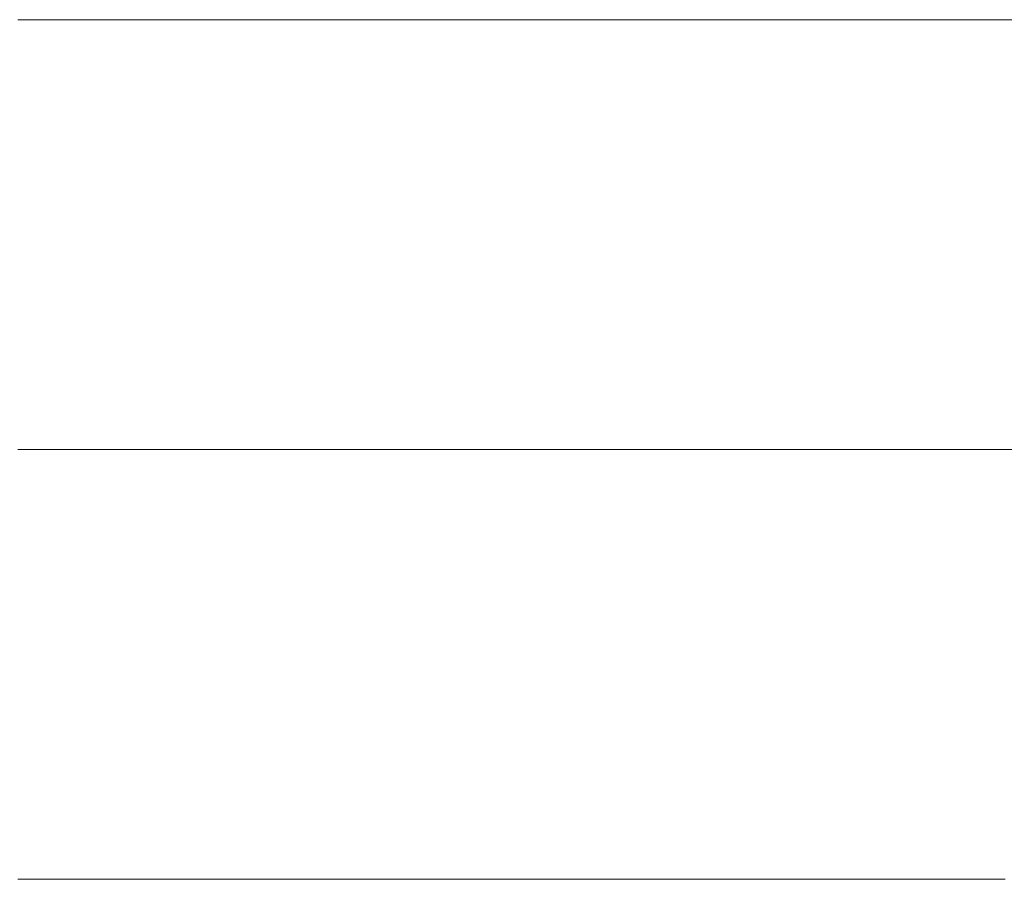
# Model space of a CAD drawing. Units: millimetres. Extents: x 59 to 11996, y 24 to 8424.
# Drawn here: x 8380 to 8396, y 462 to 476 of the extents above; entities that cross this region are included whole.
import ezdxf

# ---------------------------------------------------------------- set-up
doc = ezdxf.new("R2010")
doc.units = ezdxf.units.MM
doc.header["$MEASUREMENT"] = 0
doc.layers.add('(1) Shape lines', color=7, linetype='Continuous', lineweight=35)

# ---------------------------------------------------------------- blocks, each defined once
blk = doc.blocks.new('HATCH_273_a0abd95b-1601-4f5b-9093-cf9fb166005b')
at = {"layer": '(1) Shape lines', "color": 0, "lineweight": 9}
for p, q in [((8380.371, 476), (8380.31, 476)), ((8380.374, 469), (8380.31, 469)), ((8380.377, 462), (8380.31, 462))]:
    blk.add_line(p, q, dxfattribs=at)
blk = doc.blocks.new('HATCH_274_c20530ac-4978-4613-b95b-429ee7404560')
at = {"layer": '(1) Shape lines', "color": 0, "lineweight": 9}
for p, q in [((8380.415, 476), (8380.371, 476)), ((8380.415, 469), (8380.374, 469)), ((8380.415, 462), (8380.377, 462))]:
    blk.add_line(p, q, dxfattribs=at)
blk = doc.blocks.new('HATCH_279_3a79258e-922c-4a47-a85c-7f542d98297a')
at = {"layer": '(1) Shape lines', "color": 0, "lineweight": 9}
for p, q in [((8380.746, 476), (8380.415, 476)), ((8380.761, 469), (8380.415, 469)), ((8380.777, 462), (8380.415, 462))]:
    blk.add_line(p, q, dxfattribs=at)
blk = doc.blocks.new('HATCH_280_eeb98fa7-625e-4e1b-a5bc-87e10280ac9d')
at = {"layer": '(1) Shape lines', "color": 0, "lineweight": 9}
for p, q in [((8380.983, 476), (8380.746, 476)), ((8380.983, 469), (8380.761, 469)), ((8380.983, 462), (8380.777, 462))]:
    blk.add_line(p, q, dxfattribs=at)
blk = doc.blocks.new('HATCH_285_df60542f-6b15-4a92-8eee-c50021debf0f')
at = {"layer": '(1) Shape lines', "color": 0, "lineweight": 9}
for p, q in [((8381.063, 476), (8380.983, 476)), ((8381.067, 469), (8380.983, 469)), ((8381.07, 462), (8380.983, 462))]:
    blk.add_line(p, q, dxfattribs=at)
blk = doc.blocks.new('HATCH_286_035841a1-dcd6-4690-be16-a40635117cfa')
at = {"layer": '(1) Shape lines', "color": 0, "lineweight": 9}
for p, q in [((8381.12, 476), (8381.063, 476)), ((8381.12, 469), (8381.067, 469)), ((8381.12, 462), (8381.07, 462))]:
    blk.add_line(p, q, dxfattribs=at)
blk = doc.blocks.new('HATCH_291_2e51e807-6f63-45be-85ea-ba6afa0aaead')
at = {"layer": '(1) Shape lines', "color": 0, "lineweight": 9}
for p, q in [((8381.183, 476), (8381.12, 476)), ((8381.186, 469), (8381.12, 469)), ((8381.189, 462), (8381.12, 462))]:
    blk.add_line(p, q, dxfattribs=at)
blk = doc.blocks.new('HATCH_292_162d81a1-543b-4c83-8c29-645fb7654095')
at = {"layer": '(1) Shape lines', "color": 0, "lineweight": 9}
for p, q in [((8381.228, 476), (8381.183, 476)), ((8381.228, 469), (8381.186, 469)), ((8381.228, 462), (8381.189, 462))]:
    blk.add_line(p, q, dxfattribs=at)
blk = doc.blocks.new('HATCH_297_f7ce6fe7-e244-42e7-9364-0ee26ecf806d')
at = {"layer": '(1) Shape lines', "color": 0, "lineweight": 9}
for p, q in [((8381.591, 476), (8381.228, 476)), ((8381.607, 469), (8381.228, 469)), ((8381.624, 462), (8381.228, 462))]:
    blk.add_line(p, q, dxfattribs=at)
blk = doc.blocks.new('HATCH_298_2ddf0c81-6b06-4e3f-b4e1-0a6eec824573')
at = {"layer": '(1) Shape lines', "color": 0, "lineweight": 9}
for p, q in [((8381.85, 476), (8381.591, 476)), ((8381.85, 469), (8381.607, 469)), ((8381.85, 462), (8381.624, 462))]:
    blk.add_line(p, q, dxfattribs=at)
blk = doc.blocks.new('HATCH_303_622d90df-b848-41c4-84df-470fd6f11f2f')
at = {"layer": '(1) Shape lines', "color": 0, "lineweight": 9}
for p, q in [((8381.912, 476), (8381.85, 476)), ((8381.915, 469), (8381.85, 469)), ((8381.918, 462), (8381.85, 462))]:
    blk.add_line(p, q, dxfattribs=at)
blk = doc.blocks.new('HATCH_304_d4c1aba6-e00c-4f7f-a088-12d83a81cd70')
at = {"layer": '(1) Shape lines', "color": 0, "lineweight": 9}
for p, q in [((8381.957, 476), (8381.912, 476)), ((8381.957, 469), (8381.915, 469)), ((8381.957, 462), (8381.918, 462))]:
    blk.add_line(p, q, dxfattribs=at)
blk = doc.blocks.new('HATCH_309_dc0110ef-8ddd-4a5b-8c9f-e6abf83c394e')
at = {"layer": '(1) Shape lines', "color": 0, "lineweight": 9}
for p, q in [((8382.106, 476), (8381.957, 476)), ((8382.113, 469), (8381.957, 469)), ((8382.12, 462), (8381.957, 462))]:
    blk.add_line(p, q, dxfattribs=at)
blk = doc.blocks.new('HATCH_310_2fc4ab6b-214b-431d-960a-354af472017f')
at = {"layer": '(1) Shape lines', "color": 0, "lineweight": 9}
for p, q in [((8382.212, 476), (8382.106, 476)), ((8382.212, 469), (8382.113, 469)), ((8382.212, 462), (8382.12, 462))]:
    blk.add_line(p, q, dxfattribs=at)
blk = doc.blocks.new('HATCH_315_864b690a-195d-4569-b223-220be3f137f3')
at = {"layer": '(1) Shape lines', "color": 0, "lineweight": 9}
for p, q in [((8382.382, 476), (8382.212, 476)), ((8382.389, 469), (8382.212, 469)), ((8382.397, 462), (8382.212, 462))]:
    blk.add_line(p, q, dxfattribs=at)
blk = doc.blocks.new('HATCH_316_7a713c60-dd06-4ac9-8e41-bf1ee2c75506')
at = {"layer": '(1) Shape lines', "color": 0, "lineweight": 9}
for p, q in [((8382.502, 476), (8382.382, 476)), ((8382.502, 469), (8382.389, 469)), ((8382.502, 462), (8382.397, 462))]:
    blk.add_line(p, q, dxfattribs=at)
blk = doc.blocks.new('HATCH_321_27eedc73-29e1-41c9-8a4c-2fd7e46cf90c')
at = {"layer": '(1) Shape lines', "color": 0, "lineweight": 9}
for p, q in [((8382.563, 476), (8382.502, 476)), ((8382.566, 469), (8382.502, 469)), ((8382.569, 462), (8382.502, 462))]:
    blk.add_line(p, q, dxfattribs=at)
blk = doc.blocks.new('HATCH_322_feff5d27-3070-4123-abf2-4fd625c3e1fa')
at = {"layer": '(1) Shape lines', "color": 0, "lineweight": 9}
for p, q in [((8382.606, 476), (8382.563, 476)), ((8382.606, 469), (8382.566, 469)), ((8382.606, 462), (8382.569, 462))]:
    blk.add_line(p, q, dxfattribs=at)
blk = doc.blocks.new('HATCH_327_f27d99f2-6231-41ba-bf27-b7110ccf239e')
at = {"layer": '(1) Shape lines', "color": 0, "lineweight": 9}
for p, q in [((8382.884, 476), (8382.606, 476)), ((8382.897, 469), (8382.606, 469)), ((8382.91, 462), (8382.606, 462))]:
    blk.add_line(p, q, dxfattribs=at)
blk = doc.blocks.new('HATCH_328_f7deea28-977b-40ed-a6ff-fea5a8b37987')
at = {"layer": '(1) Shape lines', "color": 0, "lineweight": 9}
for p, q in [((8383.082, 476), (8382.884, 476)), ((8383.082, 469), (8382.897, 469)), ((8383.082, 462), (8382.91, 462))]:
    blk.add_line(p, q, dxfattribs=at)
blk = doc.blocks.new('HATCH_333_92b5290c-82b7-4da5-9b8a-db69c0b910ac')
at = {"layer": '(1) Shape lines', "color": 0, "lineweight": 9}
for p, q in [((8383.138, 476), (8383.082, 476)), ((8383.141, 469), (8383.082, 469)), ((8383.143, 462), (8383.082, 462))]:
    blk.add_line(p, q, dxfattribs=at)
blk = doc.blocks.new('HATCH_334_0f42c4d1-341c-419f-bed7-b8ad918b06e9')
at = {"layer": '(1) Shape lines', "color": 0, "lineweight": 9}
for p, q in [((8383.178, 476), (8383.138, 476)), ((8383.178, 469), (8383.141, 469)), ((8383.178, 462), (8383.143, 462))]:
    blk.add_line(p, q, dxfattribs=at)
blk = doc.blocks.new('HATCH_339_1eadfcf3-d1a4-4f47-9c92-e44fca79cad5')
at = {"layer": '(1) Shape lines', "color": 0, "lineweight": 9}
for p, q in [((8383.192, 476), (8383.178, 476)), ((8383.193, 469), (8383.178, 469)), ((8383.194, 462), (8383.178, 462))]:
    blk.add_line(p, q, dxfattribs=at)
blk = doc.blocks.new('HATCH_340_4c50f265-a61a-4c15-b5fe-ed99d61a7e83')
at = {"layer": '(1) Shape lines', "color": 0, "lineweight": 9}
for p, q in [((8383.203, 476), (8383.192, 476)), ((8383.203, 469), (8383.193, 469)), ((8383.203, 462), (8383.194, 462))]:
    blk.add_line(p, q, dxfattribs=at)
blk = doc.blocks.new('HATCH_345_c09efe14-3806-4082-9a8e-dc1eae2782e1')
at = {"layer": '(1) Shape lines', "color": 0, "lineweight": 9}
for p, q in [((8383.423, 476), (8383.203, 476)), ((8383.433, 469), (8383.203, 469)), ((8383.443, 462), (8383.203, 462))]:
    blk.add_line(p, q, dxfattribs=at)
blk = doc.blocks.new('HATCH_346_537e9820-80a2-47c4-9e2f-be38e179f615')
at = {"layer": '(1) Shape lines', "color": 0, "lineweight": 9}
for p, q in [((8383.579, 476), (8383.423, 476)), ((8383.579, 469), (8383.433, 469)), ((8383.579, 462), (8383.443, 462))]:
    blk.add_line(p, q, dxfattribs=at)
blk = doc.blocks.new('HATCH_351_2a3855e9-1b5f-43c0-a204-ed9dfd1133ed')
at = {"layer": '(1) Shape lines', "color": 0, "lineweight": 9}
for p, q in [((8383.586, 476), (8383.579, 476)), ((8383.586, 469), (8383.579, 469)), ((8383.587, 462), (8383.579, 462))]:
    blk.add_line(p, q, dxfattribs=at)
blk = doc.blocks.new('HATCH_352_ca585518-6784-4d73-a51a-b3ad8452fddc')
at = {"layer": '(1) Shape lines', "color": 0, "lineweight": 9}
for p, q in [((8383.591, 476), (8383.586, 476)), ((8383.591, 469), (8383.586, 469)), ((8383.591, 462), (8383.587, 462))]:
    blk.add_line(p, q, dxfattribs=at)
blk = doc.blocks.new('HATCH_357_2346e5fc-9aba-4297-9127-158c3290fcd6')
at = {"layer": '(1) Shape lines', "color": 0, "lineweight": 9}
for p, q in [((8383.641, 476), (8383.591, 476)), ((8383.644, 469), (8383.591, 469)), ((8383.646, 462), (8383.591, 462))]:
    blk.add_line(p, q, dxfattribs=at)
blk = doc.blocks.new('HATCH_358_2ed27d30-7953-4f4b-ae2d-11a64702abe9')
at = {"layer": '(1) Shape lines', "color": 0, "lineweight": 9}
for p, q in [((8383.677, 476), (8383.641, 476)), ((8383.677, 469), (8383.644, 469)), ((8383.677, 462), (8383.646, 462))]:
    blk.add_line(p, q, dxfattribs=at)
blk = doc.blocks.new('HATCH_363_494f4dc3-9e23-4534-97ae-26dad453c274')
at = {"layer": '(1) Shape lines', "color": 0, "lineweight": 9}
for p, q in [((8383.85, 476), (8383.677, 476)), ((8383.858, 469), (8383.677, 469)), ((8383.866, 462), (8383.677, 462))]:
    blk.add_line(p, q, dxfattribs=at)
blk = doc.blocks.new('HATCH_364_baf7a8d1-7a5b-4109-908f-480a6c1a1c74')
at = {"layer": '(1) Shape lines', "color": 0, "lineweight": 9}
for p, q in [((8383.973, 476), (8383.85, 476)), ((8383.973, 469), (8383.858, 469)), ((8383.973, 462), (8383.866, 462))]:
    blk.add_line(p, q, dxfattribs=at)
blk = doc.blocks.new('HATCH_369_de82fc2d-b8c6-4c2e-88cc-901d21d7d287')
at = {"layer": '(1) Shape lines', "color": 0, "lineweight": 9}
for p, q in [((8384.008, 476), (8383.973, 476)), ((8384.009, 469), (8383.973, 469)), ((8384.011, 462), (8383.973, 462))]:
    blk.add_line(p, q, dxfattribs=at)
blk = doc.blocks.new('HATCH_370_06fb31e3-c354-444f-808f-57313ae5497f')
at = {"layer": '(1) Shape lines', "color": 0, "lineweight": 9}
for p, q in [((8384.032, 476), (8384.008, 476)), ((8384.032, 469), (8384.009, 469)), ((8384.032, 462), (8384.011, 462))]:
    blk.add_line(p, q, dxfattribs=at)
blk = doc.blocks.new('HATCH_375_6164497c-caf3-40df-ae91-d583f892d5e4')
at = {"layer": '(1) Shape lines', "color": 0, "lineweight": 9}
for p, q in [((8384.077, 476), (8384.032, 476)), ((8384.079, 469), (8384.032, 469)), ((8384.081, 462), (8384.032, 462))]:
    blk.add_line(p, q, dxfattribs=at)
blk = doc.blocks.new('HATCH_376_9f5fd9b1-ea6a-4457-beac-4365b51894de')
at = {"layer": '(1) Shape lines', "color": 0, "lineweight": 9}
for p, q in [((8384.108, 476), (8384.077, 476)), ((8384.108, 469), (8384.079, 469)), ((8384.108, 462), (8384.081, 462))]:
    blk.add_line(p, q, dxfattribs=at)
blk = doc.blocks.new('HATCH_381_bf6e3c6f-5241-463e-9f94-4b95a7bd3246')
at = {"layer": '(1) Shape lines', "color": 0, "lineweight": 9}
for p, q in [((8384.285, 476), (8384.108, 476)), ((8384.293, 469), (8384.108, 469)), ((8384.301, 462), (8384.108, 462))]:
    blk.add_line(p, q, dxfattribs=at)
blk = doc.blocks.new('HATCH_382_d22718ad-7ddf-457c-b6b3-d8c795a396e3')
at = {"layer": '(1) Shape lines', "color": 0, "lineweight": 9}
for p, q in [((8384.41, 476), (8384.285, 476)), ((8384.41, 469), (8384.293, 469)), ((8384.41, 462), (8384.301, 462))]:
    blk.add_line(p, q, dxfattribs=at)
blk = doc.blocks.new('HATCH_387_7cc36ba1-d790-4cb1-addb-27fb6454f304')
at = {"layer": '(1) Shape lines', "color": 0, "lineweight": 9}
for p, q in [((8384.447, 476), (8384.41, 476)), ((8384.449, 469), (8384.41, 469)), ((8384.45, 462), (8384.41, 462))]:
    blk.add_line(p, q, dxfattribs=at)
blk = doc.blocks.new('HATCH_388_42830768-191d-4f68-abf5-07c0ad1b718a')
at = {"layer": '(1) Shape lines', "color": 0, "lineweight": 9}
for p, q in [((8384.473, 476), (8384.447, 476)), ((8384.473, 469), (8384.449, 469)), ((8384.473, 462), (8384.45, 462))]:
    blk.add_line(p, q, dxfattribs=at)
blk = doc.blocks.new('HATCH_393_39d34cca-ee07-4dfd-9e0c-471a13ee2d45')
at = {"layer": '(1) Shape lines', "color": 0, "lineweight": 9}
for p, q in [((8384.513, 476), (8384.473, 476)), ((8384.514, 469), (8384.473, 469)), ((8384.516, 462), (8384.473, 462))]:
    blk.add_line(p, q, dxfattribs=at)
blk = doc.blocks.new('HATCH_394_afed07ed-8b3e-4cb4-9912-0aa213350d27')
at = {"layer": '(1) Shape lines', "color": 0, "lineweight": 9}
for p, q in [((8384.541, 476), (8384.513, 476)), ((8384.541, 469), (8384.514, 469)), ((8384.541, 462), (8384.516, 462))]:
    blk.add_line(p, q, dxfattribs=at)
blk = doc.blocks.new('HATCH_399_8b61524a-dec3-49d6-9a3e-b555c08dbdd3')
at = {"layer": '(1) Shape lines', "color": 0, "lineweight": 9}
for p, q in [((8384.65, 476), (8384.541, 476)), ((8384.655, 469), (8384.541, 469)), ((8384.66, 462), (8384.541, 462))]:
    blk.add_line(p, q, dxfattribs=at)
blk = doc.blocks.new('HATCH_400_c825b1f0-d07b-4302-9f32-bc0aa531c3e0')
at = {"layer": '(1) Shape lines', "color": 0, "lineweight": 9}
for p, q in [((8384.727, 476), (8384.65, 476)), ((8384.727, 469), (8384.655, 469)), ((8384.727, 462), (8384.66, 462))]:
    blk.add_line(p, q, dxfattribs=at)
blk = doc.blocks.new('HATCH_405_85b5dd87-dc4c-4329-b00e-d15756874f2e')
at = {"layer": '(1) Shape lines', "color": 0, "lineweight": 9}
for p, q in [((8384.757, 476), (8384.727, 476)), ((8384.758, 469), (8384.727, 469)), ((8384.759, 462), (8384.727, 462))]:
    blk.add_line(p, q, dxfattribs=at)
blk = doc.blocks.new('HATCH_406_cc005a7e-a23a-4a28-b6f5-f50d189b1dc0')
at = {"layer": '(1) Shape lines', "color": 0, "lineweight": 9}
for p, q in [((8384.777, 476), (8384.757, 476)), ((8384.777, 469), (8384.758, 469)), ((8384.777, 462), (8384.759, 462))]:
    blk.add_line(p, q, dxfattribs=at)
blk = doc.blocks.new('HATCH_411_f7c5ddf1-8a2c-4bab-80fb-cbb2b7986d3f')
at = {"layer": '(1) Shape lines', "color": 0, "lineweight": 9}
for p, q in [((8384.863, 476), (8384.777, 476)), ((8384.867, 469), (8384.777, 469)), ((8384.871, 462), (8384.777, 462))]:
    blk.add_line(p, q, dxfattribs=at)
blk = doc.blocks.new('HATCH_412_892b8a59-af24-44ed-834d-a6153c6d4697')
at = {"layer": '(1) Shape lines', "color": 0, "lineweight": 9}
for p, q in [((8384.924, 476), (8384.863, 476)), ((8384.924, 469), (8384.867, 469)), ((8384.924, 462), (8384.871, 462))]:
    blk.add_line(p, q, dxfattribs=at)
blk = doc.blocks.new('HATCH_417_386f182d-9319-465a-bdd3-bd37609d368a')
at = {"layer": '(1) Shape lines', "color": 0, "lineweight": 9}
for p, q in [((8384.961, 476), (8384.924, 476)), ((8384.962, 469), (8384.924, 469)), ((8384.964, 462), (8384.924, 462))]:
    blk.add_line(p, q, dxfattribs=at)
blk = doc.blocks.new('HATCH_418_143bc7d1-3787-47df-a1be-bd27c5c4c473')
at = {"layer": '(1) Shape lines', "color": 0, "lineweight": 9}
for p, q in [((8384.987, 476), (8384.961, 476)), ((8384.987, 469), (8384.962, 469)), ((8384.987, 462), (8384.964, 462))]:
    blk.add_line(p, q, dxfattribs=at)
blk = doc.blocks.new('HATCH_423_0191f4d6-615c-4f16-9c92-283345e547dd')
at = {"layer": '(1) Shape lines', "color": 0, "lineweight": 9}
for p, q in [((8385.107, 476), (8384.987, 476)), ((8385.112, 469), (8384.987, 469)), ((8385.118, 462), (8384.987, 462))]:
    blk.add_line(p, q, dxfattribs=at)
blk = doc.blocks.new('HATCH_424_0464ff6d-5c8c-4324-b712-2880ef785179')
at = {"layer": '(1) Shape lines', "color": 0, "lineweight": 9}
for p, q in [((8385.192, 476), (8385.107, 476)), ((8385.192, 469), (8385.112, 469)), ((8385.192, 462), (8385.118, 462))]:
    blk.add_line(p, q, dxfattribs=at)
blk = doc.blocks.new('HATCH_429_262c23ee-506e-4c0c-aaf4-a2b88701a2f1')
at = {"layer": '(1) Shape lines', "color": 0, "lineweight": 9}
for p, q in [((8385.202, 476), (8385.192, 476)), ((8385.202, 469), (8385.192, 469)), ((8385.203, 462), (8385.192, 462))]:
    blk.add_line(p, q, dxfattribs=at)
blk = doc.blocks.new('HATCH_430_8cf6c007-6390-423a-8a25-c691659813f6')
at = {"layer": '(1) Shape lines', "color": 0, "lineweight": 9}
for p, q in [((8385.209, 476), (8385.202, 476)), ((8385.209, 469), (8385.202, 469)), ((8385.209, 462), (8385.203, 462))]:
    blk.add_line(p, q, dxfattribs=at)
blk = doc.blocks.new('HATCH_435_1e84a9f2-d28a-4027-ac7e-b93b6fef36a3')
at = {"layer": '(1) Shape lines', "color": 0, "lineweight": 9}
for p, q in [((8385.214, 476), (8385.209, 476)), ((8385.214, 469), (8385.209, 469)), ((8385.214, 462), (8385.209, 462))]:
    blk.add_line(p, q, dxfattribs=at)
blk = doc.blocks.new('HATCH_436_c8cd49bd-43bc-443a-99b3-20bcc07003dd')
at = {"layer": '(1) Shape lines', "color": 0, "lineweight": 9}
for p, q in [((8385.217, 476), (8385.214, 476)), ((8385.217, 469), (8385.214, 469)), ((8385.217, 462), (8385.214, 462))]:
    blk.add_line(p, q, dxfattribs=at)
blk = doc.blocks.new('HATCH_441_cf4a60cc-177d-4fc3-a98f-ec0ff14dfd92')
at = {"layer": '(1) Shape lines', "color": 0, "lineweight": 9}
for p, q in [((8385.355, 476), (8385.217, 476)), ((8385.361, 469), (8385.217, 469)), ((8385.367, 462), (8385.217, 462))]:
    blk.add_line(p, q, dxfattribs=at)
blk = doc.blocks.new('HATCH_442_00ebd869-b17f-4fbf-b1a4-f09ca39eeb16')
at = {"layer": '(1) Shape lines', "color": 0, "lineweight": 9}
for p, q in [((8385.452, 476), (8385.355, 476)), ((8385.452, 469), (8385.361, 469)), ((8385.452, 462), (8385.367, 462))]:
    blk.add_line(p, q, dxfattribs=at)
blk = doc.blocks.new('HATCH_447_3f7255ff-f817-46d6-b8c2-f030f52f3121')
at = {"layer": '(1) Shape lines', "color": 0, "lineweight": 9}
for p, q in [((8385.456, 476), (8385.452, 476)), ((8385.456, 469), (8385.452, 469)), ((8385.456, 462), (8385.452, 462))]:
    blk.add_line(p, q, dxfattribs=at)
blk = doc.blocks.new('HATCH_448_3f479250-93b7-4425-b64c-b564094f7523')
at = {"layer": '(1) Shape lines', "color": 0, "lineweight": 9}
for p, q in [((8385.459, 476), (8385.456, 476)), ((8385.459, 469), (8385.456, 469)), ((8385.459, 462), (8385.456, 462))]:
    blk.add_line(p, q, dxfattribs=at)
blk = doc.blocks.new('HATCH_453_4095bda7-96c6-47fd-8522-ce1bb0281d59')
at = {"layer": '(1) Shape lines', "color": 0, "lineweight": 9}
for p, q in [((8385.502, 476), (8385.459, 476)), ((8385.504, 469), (8385.459, 469)), ((8385.506, 462), (8385.459, 462))]:
    blk.add_line(p, q, dxfattribs=at)
blk = doc.blocks.new('HATCH_454_33b42d3c-6440-4ffe-86e0-e702dde55f31')
at = {"layer": '(1) Shape lines', "color": 0, "lineweight": 9}
for p, q in [((8385.532, 476), (8385.502, 476)), ((8385.532, 469), (8385.504, 469)), ((8385.532, 462), (8385.506, 462))]:
    blk.add_line(p, q, dxfattribs=at)
blk = doc.blocks.new('HATCH_457_f8b3b9b6-82e2-47d4-909b-2095121033fd')
at = {"layer": '(1) Shape lines', "color": 0, "lineweight": 9}
for p, q in [((8385.54, 476), (8385.532, 476)), ((8385.54, 469), (8385.532, 469)), ((8385.54, 462), (8385.532, 462))]:
    blk.add_line(p, q, dxfattribs=at)
blk = doc.blocks.new('HATCH_458_94b73e5c-9055-4a9c-a8da-131735939477')
at = {"layer": '(1) Shape lines', "color": 0, "lineweight": 9}
for p, q in [((8385.545, 476), (8385.54, 476)), ((8385.545, 469), (8385.54, 469)), ((8385.545, 462), (8385.54, 462))]:
    blk.add_line(p, q, dxfattribs=at)
blk = doc.blocks.new('HATCH_461_f13de32d-5f37-4e27-81f8-d4ee7276e7c4')
at = {"layer": '(1) Shape lines', "color": 0, "lineweight": 9}
for p, q in [((8385.811, 476), (8385.545, 476)), ((8385.823, 469), (8385.545, 469)), ((8385.835, 462), (8385.545, 462))]:
    blk.add_line(p, q, dxfattribs=at)
blk = doc.blocks.new('HATCH_462_07df3261-2e12-491a-ac89-2aec79c4efab')
at = {"layer": '(1) Shape lines', "color": 0, "lineweight": 9}
for p, q in [((8385.999, 476), (8385.811, 476)), ((8385.999, 469), (8385.823, 469)), ((8385.999, 462), (8385.835, 462))]:
    blk.add_line(p, q, dxfattribs=at)
blk = doc.blocks.new('HATCH_465_9c71b26a-b6d2-4994-b9c2-b78a5c6c13f9')
at = {"layer": '(1) Shape lines', "color": 0, "lineweight": 9}
for p, q in [((8386.018, 476), (8385.999, 476)), ((8386.019, 469), (8385.999, 469)), ((8386.02, 462), (8385.999, 462))]:
    blk.add_line(p, q, dxfattribs=at)
blk = doc.blocks.new('HATCH_466_70a0b151-f0ee-4375-a7f7-1a387574e8dc')
at = {"layer": '(1) Shape lines', "color": 0, "lineweight": 9}
for p, q in [((8386.032, 476), (8386.018, 476)), ((8386.032, 469), (8386.019, 469)), ((8386.032, 462), (8386.02, 462))]:
    blk.add_line(p, q, dxfattribs=at)
blk = doc.blocks.new('HATCH_469_a78083f1-d335-407d-8ef7-eb4dc7a450cd')
at = {"layer": '(1) Shape lines', "color": 0, "lineweight": 9}
for p, q in [((8386.269, 476), (8386.032, 476)), ((8386.295, 469), (8386.032, 469)), ((8386.322, 462), (8386.032, 462))]:
    blk.add_line(p, q, dxfattribs=at)
blk = doc.blocks.new('HATCH_470_b091e666-f935-4857-be5e-4690b305918c')
at = {"layer": '(1) Shape lines', "color": 0, "lineweight": 9}
for p, q in [((8386.676, 476), (8386.269, 476)), ((8386.676, 469), (8386.295, 469)), ((8386.676, 462), (8386.322, 462))]:
    blk.add_line(p, q, dxfattribs=at)
blk = doc.blocks.new('HATCH_475_e88a2828-4145-43ba-884f-1de95fab7f37')
at = {"layer": '(1) Shape lines', "color": 0, "lineweight": 9}
for p, q in [((8386.683, 476), (8386.676, 476)), ((8386.684, 469), (8386.676, 469)), ((8386.685, 462), (8386.676, 462))]:
    blk.add_line(p, q, dxfattribs=at)
blk = doc.blocks.new('HATCH_476_57e9d71e-21ba-43b6-b61c-d99c39683af9')
at = {"layer": '(1) Shape lines', "color": 0, "lineweight": 9}
for p, q in [((8386.697, 476), (8386.683, 476)), ((8386.697, 469), (8386.684, 469)), ((8386.697, 462), (8386.685, 462))]:
    blk.add_line(p, q, dxfattribs=at)
blk = doc.blocks.new('HATCH_481_6c760a09-b416-4ef2-adf0-7ead336179b8')
at = {"layer": '(1) Shape lines', "color": 0, "lineweight": 9}
for p, q in [((8387.018, 476), (8386.697, 476)), ((8387.056, 469), (8386.697, 469)), ((8387.093, 462), (8386.697, 462))]:
    blk.add_line(p, q, dxfattribs=at)
blk = doc.blocks.new('HATCH_482_331a285e-3f7f-47dc-bfd9-c31b7c5441b7')
at = {"layer": '(1) Shape lines', "color": 0, "lineweight": 9}
for p, q in [((8387.597, 476), (8387.018, 476)), ((8387.597, 469), (8387.056, 469)), ((8387.597, 462), (8387.093, 462))]:
    blk.add_line(p, q, dxfattribs=at)
blk = doc.blocks.new('HATCH_487_e668312c-a700-4cd5-8fd5-2b4e96fbdda9')
at = {"layer": '(1) Shape lines', "color": 0, "lineweight": 9}
for p, q in [((8387.696, 476), (8387.597, 476)), ((8387.708, 469), (8387.597, 469)), ((8387.72, 462), (8387.597, 462))]:
    blk.add_line(p, q, dxfattribs=at)
blk = doc.blocks.new('HATCH_488_f68dae96-b8ab-4c1f-831a-a21825429382')
at = {"layer": '(1) Shape lines', "color": 0, "lineweight": 9}
for p, q in [((8387.887, 476), (8387.696, 476)), ((8387.887, 469), (8387.708, 469)), ((8387.887, 462), (8387.72, 462))]:
    blk.add_line(p, q, dxfattribs=at)
blk = doc.blocks.new('HATCH_493_4c802f8c-0afd-4da5-9a22-4fac193920f3')
at = {"layer": '(1) Shape lines', "color": 0, "lineweight": 9}
for p, q in [((8388.124, 476), (8387.887, 476)), ((8388.155, 469), (8387.887, 469)), ((8388.186, 462), (8387.887, 462))]:
    blk.add_line(p, q, dxfattribs=at)
blk = doc.blocks.new('HATCH_494_35d45791-729e-4878-80cd-20a9446043d2')
at = {"layer": '(1) Shape lines', "color": 0, "lineweight": 9}
for p, q in [((8388.595, 476), (8388.124, 476)), ((8388.595, 469), (8388.155, 469)), ((8388.595, 462), (8388.186, 462))]:
    blk.add_line(p, q, dxfattribs=at)
blk = doc.blocks.new('HATCH_499_c00aec83-7371-4b3b-8109-45a257d4cb23')
at = {"layer": '(1) Shape lines', "color": 0, "lineweight": 9}
for p, q in [((8388.876, 476), (8388.595, 476)), ((8388.913, 469), (8388.595, 469)), ((8388.95, 462), (8388.595, 462))]:
    blk.add_line(p, q, dxfattribs=at)
blk = doc.blocks.new('HATCH_500_afe91195-b287-44e8-9075-cab6c279773f')
at = {"layer": '(1) Shape lines', "color": 0, "lineweight": 9}
for p, q in [((8389.444, 476), (8388.876, 476)), ((8389.444, 469), (8388.913, 469)), ((8389.444, 462), (8388.95, 462))]:
    blk.add_line(p, q, dxfattribs=at)
blk = doc.blocks.new('HATCH_507_f43b4637-b89c-4971-9a9a-8c655807966b')
at = {"layer": '(1) Shape lines', "color": 0, "lineweight": 9}
for p, q in [((8389.93, 476), (8389.444, 476)), ((8389.996, 469), (8389.444, 469)), ((8390.062, 462), (8389.444, 462))]:
    blk.add_line(p, q, dxfattribs=at)
blk = doc.blocks.new('HATCH_508_22e50e3c-4d00-4462-bd16-6b2b92a79a2e')
at = {"layer": '(1) Shape lines', "color": 0, "lineweight": 9}
for p, q in [((8390.94, 476), (8389.93, 476)), ((8390.94, 469), (8389.996, 469)), ((8390.94, 462), (8390.062, 462))]:
    blk.add_line(p, q, dxfattribs=at)
blk = doc.blocks.new('HATCH_515_c2d298b2-2c5a-4ee1-a07c-9db48912f844')
at = {"layer": '(1) Shape lines', "color": 0, "lineweight": 9}
for p, q in [((8391.175, 476), (8390.94, 476)), ((8391.209, 469), (8390.94, 469)), ((8391.242, 462), (8390.94, 462))]:
    blk.add_line(p, q, dxfattribs=at)
blk = doc.blocks.new('HATCH_516_80e2d44a-9308-445b-8a8e-bbf0f25b9541')
at = {"layer": '(1) Shape lines', "color": 0, "lineweight": 9}
for p, q in [((8391.689, 476), (8391.175, 476)), ((8391.689, 469), (8391.209, 469)), ((8391.689, 462), (8391.242, 462))]:
    blk.add_line(p, q, dxfattribs=at)
blk = doc.blocks.new('HATCH_523_7ffe1bd6-c4b7-4d8a-a76c-925e8f54d42f')
at = {"layer": '(1) Shape lines', "color": 0, "lineweight": 9}
for p, q in [((8391.891, 476), (8391.689, 476)), ((8391.921, 469), (8391.689, 469)), ((8391.95, 462), (8391.689, 462))]:
    blk.add_line(p, q, dxfattribs=at)
blk = doc.blocks.new('HATCH_524_fc404ea1-2d29-4541-a5e9-6e963a3fa0df')
at = {"layer": '(1) Shape lines', "color": 0, "lineweight": 9}
for p, q in [((8392.344, 476), (8391.891, 476)), ((8392.344, 469), (8391.921, 469)), ((8392.344, 462), (8391.95, 462))]:
    blk.add_line(p, q, dxfattribs=at)
blk = doc.blocks.new('HATCH_531_6240ed13-28e4-4c33-a5ce-8a4ac1f7886c')
at = {"layer": '(1) Shape lines', "color": 0, "lineweight": 9}
for p, q in [((8392.582, 476), (8392.344, 476)), ((8392.618, 469), (8392.344, 469)), ((8392.654, 462), (8392.344, 462))]:
    blk.add_line(p, q, dxfattribs=at)
blk = doc.blocks.new('HATCH_532_e392390f-2b5a-4318-83a8-75715b1e6880')
at = {"layer": '(1) Shape lines', "color": 0, "lineweight": 9}
for p, q in [((8393.129, 476), (8392.582, 476)), ((8393.129, 469), (8392.618, 469)), ((8393.129, 462), (8392.654, 462))]:
    blk.add_line(p, q, dxfattribs=at)
blk = doc.blocks.new('HATCH_539_99ed22f9-f5ac-43db-889a-7f94df0ec015')
at = {"layer": '(1) Shape lines', "color": 0, "lineweight": 9}
for p, q in [((8393.15, 476), (8393.129, 476)), ((8393.154, 469), (8393.129, 469)), ((8393.157, 462), (8393.129, 462))]:
    blk.add_line(p, q, dxfattribs=at)
blk = doc.blocks.new('HATCH_540_d79c8dae-4293-4936-915e-129ff7742c8a')
at = {"layer": '(1) Shape lines', "color": 0, "lineweight": 9}
for p, q in [((8393.201, 476), (8393.15, 476)), ((8393.201, 469), (8393.154, 469)), ((8393.201, 462), (8393.157, 462))]:
    blk.add_line(p, q, dxfattribs=at)
blk = doc.blocks.new('HATCH_547_47e04989-52e3-4e59-963c-7815435c53f7')
at = {"layer": '(1) Shape lines', "color": 0, "lineweight": 9}
for p, q in [((8393.334, 476), (8393.201, 476)), ((8393.355, 469), (8393.201, 469)), ((8393.376, 462), (8393.201, 462))]:
    blk.add_line(p, q, dxfattribs=at)
blk = doc.blocks.new('HATCH_548_c04428c0-144b-4205-83bc-7abf40da6490')
at = {"layer": '(1) Shape lines', "color": 0, "lineweight": 9}
for p, q in [((8393.65, 476), (8393.334, 476)), ((8393.65, 469), (8393.355, 469)), ((8393.65, 462), (8393.376, 462))]:
    blk.add_line(p, q, dxfattribs=at)
blk = doc.blocks.new('HATCH_555_a47ac247-9c2f-4ac3-84c8-40a23bda548a')
at = {"layer": '(1) Shape lines', "color": 0, "lineweight": 9}
for p, q in [((8393.652, 476), (8393.65, 476)), ((8393.652, 469), (8393.65, 469)), ((8393.652, 462), (8393.65, 462))]:
    blk.add_line(p, q, dxfattribs=at)
blk = doc.blocks.new('HATCH_556_ec920cf7-9896-4e5b-88b0-41e724ef8d3a')
at = {"layer": '(1) Shape lines', "color": 0, "lineweight": 9}
for p, q in [((8393.654, 476), (8393.652, 476)), ((8393.654, 469), (8393.652, 469)), ((8393.654, 462), (8393.652, 462))]:
    blk.add_line(p, q, dxfattribs=at)
blk = doc.blocks.new('HATCH_563_d32e560b-fc52-4c09-909b-45e7218caa12')
at = {"layer": '(1) Shape lines', "color": 0, "lineweight": 9}
for p, q in [((8393.749, 476), (8393.654, 476)), ((8393.764, 469), (8393.654, 469)), ((8393.779, 462), (8393.654, 462))]:
    blk.add_line(p, q, dxfattribs=at)
blk = doc.blocks.new('HATCH_564_1ebb3aff-28a1-41f4-9108-ffe1f4fe8fee')
at = {"layer": '(1) Shape lines', "color": 0, "lineweight": 9}
for p, q in [((8393.977, 476), (8393.749, 476)), ((8393.977, 469), (8393.764, 469)), ((8393.977, 462), (8393.779, 462))]:
    blk.add_line(p, q, dxfattribs=at)
blk = doc.blocks.new('HATCH_571_609444df-efa5-42b8-87a5-aad3dc3874c2')
at = {"layer": '(1) Shape lines', "color": 0, "lineweight": 9}
for p, q in [((8394.031, 476), (8393.977, 476)), ((8394.039, 469), (8393.977, 469)), ((8394.048, 462), (8393.977, 462))]:
    blk.add_line(p, q, dxfattribs=at)
blk = doc.blocks.new('HATCH_572_e98499f5-fe4b-4331-a3ee-6887ca54fb25')
at = {"layer": '(1) Shape lines', "color": 0, "lineweight": 9}
for p, q in [((8394.16, 476), (8394.031, 476)), ((8394.16, 469), (8394.039, 469)), ((8394.16, 462), (8394.048, 462))]:
    blk.add_line(p, q, dxfattribs=at)
blk = doc.blocks.new('HATCH_579_15152267-65de-49ee-9038-5ceee9b2085b')
at = {"layer": '(1) Shape lines', "color": 0, "lineweight": 9}
for p, q in [((8394.278, 476), (8394.16, 476)), ((8394.297, 469), (8394.16, 469)), ((8394.316, 462), (8394.16, 462))]:
    blk.add_line(p, q, dxfattribs=at)
blk = doc.blocks.new('HATCH_580_53444a7b-49d7-43fd-a7f5-da657ac9c467')
at = {"layer": '(1) Shape lines', "color": 0, "lineweight": 9}
for p, q in [((8394.565, 476), (8394.278, 476)), ((8394.565, 469), (8394.297, 469)), ((8394.565, 462), (8394.316, 462))]:
    blk.add_line(p, q, dxfattribs=at)
blk = doc.blocks.new('HATCH_587_57934ed9-2bae-4166-8ca7-fc9f3da299d6')
at = {"layer": '(1) Shape lines', "color": 0, "lineweight": 9}
for p, q in [((8394.787, 476), (8394.565, 476)), ((8394.823, 469), (8394.565, 469)), ((8394.859, 462), (8394.565, 462))]:
    blk.add_line(p, q, dxfattribs=at)
blk = doc.blocks.new('HATCH_588_1f802351-f3cc-43e0-adaa-d76e44fd0ec8')
at = {"layer": '(1) Shape lines', "color": 0, "lineweight": 9}
for p, q in [((8395.332, 476), (8394.787, 476)), ((8395.332, 469), (8394.823, 469)), ((8395.332, 462), (8394.859, 462))]:
    blk.add_line(p, q, dxfattribs=at)
blk = doc.blocks.new('HATCH_595_d7f72d4b-ca6f-4cf0-83f7-9c7cdb8e0d17')
at = {"layer": '(1) Shape lines', "color": 0, "lineweight": 9}
for p, q in [((8395.458, 476), (8395.332, 476)), ((8395.479, 469), (8395.332, 469)), ((8395.499, 462), (8395.332, 462))]:
    blk.add_line(p, q, dxfattribs=at)
blk = doc.blocks.new('HATCH_596_4b3e7c20-9f37-4575-ba8d-2c8b2c16abbe')
at = {"layer": '(1) Shape lines', "color": 0, "lineweight": 9}
for p, q in [((8395.772, 476), (8395.458, 476)), ((8395.772, 469), (8395.479, 469)), ((8395.772, 462), (8395.499, 462))]:
    blk.add_line(p, q, dxfattribs=at)
blk = doc.blocks.new('HATCH_603_14fff885-d80c-4bd5-8c2d-f6fe4d3e94b1')
at = {"layer": '(1) Shape lines', "color": 0, "lineweight": 9}
for p, q in [((8395.893, 476), (8395.772, 476)), ((8395.913, 469), (8395.772, 469)), ((8395.934, 462), (8395.772, 462))]:
    blk.add_line(p, q, dxfattribs=at)
blk = doc.blocks.new('HATCH_604_05eef807-0399-4144-937a-e151babac532')
at = {"layer": '(1) Shape lines', "color": 0, "lineweight": 9}
for p, q in [((8396.199, 476), (8395.893, 476)), ((8396.199, 469), (8395.913, 469)), ((8396.199, 462), (8395.934, 462))]:
    blk.add_line(p, q, dxfattribs=at)
blk = doc.blocks.new('HATCH_611_395abbbb-03a0-4a30-8191-b1be9ec9008e')
at = {"layer": '(1) Shape lines', "color": 0, "lineweight": 9}
for p, q in [((8396.345, 476), (8396.199, 476)), ((8396.37, 469), (8396.199, 469)), ((8396.395, 462), (8396.199, 462))]:
    blk.add_line(p, q, dxfattribs=at)
blk = doc.blocks.new('HATCH_612_8c11f240-7fd6-473a-98e6-f60c3c91eaf0')
at = {"layer": '(1) Shape lines', "color": 0, "lineweight": 9}
for p, q in [((8396.719, 476), (8396.345, 476)), ((8396.719, 469), (8396.37, 469))]:
    blk.add_line(p, q, dxfattribs=at)
blk = doc.blocks.new('GROUP_0_abf7422f-b552-40a7-a01c-63b270e9ebde')
at = {"layer": '(1) Shape lines', "color": 154, "linetype": 'ByBlock'}
for name in ['HATCH_273_a0abd95b-1601-4f5b-9093-cf9fb166005b', 'HATCH_274_c20530ac-4978-4613-b95b-429ee7404560', 'HATCH_279_3a79258e-922c-4a47-a85c-7f542d98297a', 'HATCH_280_eeb98fa7-625e-4e1b-a5bc-87e10280ac9d', 'HATCH_285_df60542f-6b15-4a92-8eee-c50021debf0f', 'HATCH_286_035841a1-dcd6-4690-be16-a40635117cfa', 'HATCH_291_2e51e807-6f63-45be-85ea-ba6afa0aaead', 'HATCH_292_162d81a1-543b-4c83-8c29-645fb7654095', 'HATCH_297_f7ce6fe7-e244-42e7-9364-0ee26ecf806d', 'HATCH_298_2ddf0c81-6b06-4e3f-b4e1-0a6eec824573', 'HATCH_303_622d90df-b848-41c4-84df-470fd6f11f2f', 'HATCH_304_d4c1aba6-e00c-4f7f-a088-12d83a81cd70', 'HATCH_309_dc0110ef-8ddd-4a5b-8c9f-e6abf83c394e', 'HATCH_310_2fc4ab6b-214b-431d-960a-354af472017f', 'HATCH_315_864b690a-195d-4569-b223-220be3f137f3', 'HATCH_316_7a713c60-dd06-4ac9-8e41-bf1ee2c75506', 'HATCH_321_27eedc73-29e1-41c9-8a4c-2fd7e46cf90c', 'HATCH_322_feff5d27-3070-4123-abf2-4fd625c3e1fa', 'HATCH_327_f27d99f2-6231-41ba-bf27-b7110ccf239e', 'HATCH_328_f7deea28-977b-40ed-a6ff-fea5a8b37987', 'HATCH_333_92b5290c-82b7-4da5-9b8a-db69c0b910ac', 'HATCH_334_0f42c4d1-341c-419f-bed7-b8ad918b06e9', 'HATCH_339_1eadfcf3-d1a4-4f47-9c92-e44fca79cad5', 'HATCH_340_4c50f265-a61a-4c15-b5fe-ed99d61a7e83', 'HATCH_345_c09efe14-3806-4082-9a8e-dc1eae2782e1', 'HATCH_346_537e9820-80a2-47c4-9e2f-be38e179f615', 'HATCH_351_2a3855e9-1b5f-43c0-a204-ed9dfd1133ed', 'HATCH_352_ca585518-6784-4d73-a51a-b3ad8452fddc', 'HATCH_357_2346e5fc-9aba-4297-9127-158c3290fcd6', 'HATCH_358_2ed27d30-7953-4f4b-ae2d-11a64702abe9', 'HATCH_363_494f4dc3-9e23-4534-97ae-26dad453c274', 'HATCH_364_baf7a8d1-7a5b-4109-908f-480a6c1a1c74', 'HATCH_369_de82fc2d-b8c6-4c2e-88cc-901d21d7d287', 'HATCH_370_06fb31e3-c354-444f-808f-57313ae5497f', 'HATCH_375_6164497c-caf3-40df-ae91-d583f892d5e4', 'HATCH_376_9f5fd9b1-ea6a-4457-beac-4365b51894de', 'HATCH_381_bf6e3c6f-5241-463e-9f94-4b95a7bd3246', 'HATCH_382_d22718ad-7ddf-457c-b6b3-d8c795a396e3', 'HATCH_387_7cc36ba1-d790-4cb1-addb-27fb6454f304', 'HATCH_388_42830768-191d-4f68-abf5-07c0ad1b718a', 'HATCH_393_39d34cca-ee07-4dfd-9e0c-471a13ee2d45', 'HATCH_394_afed07ed-8b3e-4cb4-9912-0aa213350d27', 'HATCH_399_8b61524a-dec3-49d6-9a3e-b555c08dbdd3', 'HATCH_400_c825b1f0-d07b-4302-9f32-bc0aa531c3e0', 'HATCH_405_85b5dd87-dc4c-4329-b00e-d15756874f2e', 'HATCH_406_cc005a7e-a23a-4a28-b6f5-f50d189b1dc0', 'HATCH_411_f7c5ddf1-8a2c-4bab-80fb-cbb2b7986d3f', 'HATCH_412_892b8a59-af24-44ed-834d-a6153c6d4697', 'HATCH_417_386f182d-9319-465a-bdd3-bd37609d368a', 'HATCH_418_143bc7d1-3787-47df-a1be-bd27c5c4c473', 'HATCH_423_0191f4d6-615c-4f16-9c92-283345e547dd', 'HATCH_424_0464ff6d-5c8c-4324-b712-2880ef785179', 'HATCH_429_262c23ee-506e-4c0c-aaf4-a2b88701a2f1', 'HATCH_430_8cf6c007-6390-423a-8a25-c691659813f6', 'HATCH_435_1e84a9f2-d28a-4027-ac7e-b93b6fef36a3', 'HATCH_436_c8cd49bd-43bc-443a-99b3-20bcc07003dd', 'HATCH_441_cf4a60cc-177d-4fc3-a98f-ec0ff14dfd92', 'HATCH_442_00ebd869-b17f-4fbf-b1a4-f09ca39eeb16', 'HATCH_447_3f7255ff-f817-46d6-b8c2-f030f52f3121', 'HATCH_448_3f479250-93b7-4425-b64c-b564094f7523', 'HATCH_453_4095bda7-96c6-47fd-8522-ce1bb0281d59', 'HATCH_454_33b42d3c-6440-4ffe-86e0-e702dde55f31', 'HATCH_457_f8b3b9b6-82e2-47d4-909b-2095121033fd', 'HATCH_458_94b73e5c-9055-4a9c-a8da-131735939477', 'HATCH_461_f13de32d-5f37-4e27-81f8-d4ee7276e7c4', 'HATCH_462_07df3261-2e12-491a-ac89-2aec79c4efab', 'HATCH_465_9c71b26a-b6d2-4994-b9c2-b78a5c6c13f9', 'HATCH_466_70a0b151-f0ee-4375-a7f7-1a387574e8dc', 'HATCH_469_a78083f1-d335-407d-8ef7-eb4dc7a450cd', 'HATCH_470_b091e666-f935-4857-be5e-4690b305918c', 'HATCH_475_e88a2828-4145-43ba-884f-1de95fab7f37', 'HATCH_476_57e9d71e-21ba-43b6-b61c-d99c39683af9', 'HATCH_481_6c760a09-b416-4ef2-adf0-7ead336179b8', 'HATCH_482_331a285e-3f7f-47dc-bfd9-c31b7c5441b7', 'HATCH_487_e668312c-a700-4cd5-8fd5-2b4e96fbdda9', 'HATCH_488_f68dae96-b8ab-4c1f-831a-a21825429382', 'HATCH_493_4c802f8c-0afd-4da5-9a22-4fac193920f3', 'HATCH_494_35d45791-729e-4878-80cd-20a9446043d2', 'HATCH_499_c00aec83-7371-4b3b-8109-45a257d4cb23', 'HATCH_500_afe91195-b287-44e8-9075-cab6c279773f', 'HATCH_507_f43b4637-b89c-4971-9a9a-8c655807966b', 'HATCH_508_22e50e3c-4d00-4462-bd16-6b2b92a79a2e', 'HATCH_515_c2d298b2-2c5a-4ee1-a07c-9db48912f844', 'HATCH_516_80e2d44a-9308-445b-8a8e-bbf0f25b9541', 'HATCH_523_7ffe1bd6-c4b7-4d8a-a76c-925e8f54d42f', 'HATCH_524_fc404ea1-2d29-4541-a5e9-6e963a3fa0df', 'HATCH_531_6240ed13-28e4-4c33-a5ce-8a4ac1f7886c', 'HATCH_532_e392390f-2b5a-4318-83a8-75715b1e6880', 'HATCH_539_99ed22f9-f5ac-43db-889a-7f94df0ec015', 'HATCH_540_d79c8dae-4293-4936-915e-129ff7742c8a', 'HATCH_547_47e04989-52e3-4e59-963c-7815435c53f7', 'HATCH_548_c04428c0-144b-4205-83bc-7abf40da6490', 'HATCH_555_a47ac247-9c2f-4ac3-84c8-40a23bda548a', 'HATCH_556_ec920cf7-9896-4e5b-88b0-41e724ef8d3a', 'HATCH_563_d32e560b-fc52-4c09-909b-45e7218caa12', 'HATCH_564_1ebb3aff-28a1-41f4-9108-ffe1f4fe8fee', 'HATCH_571_609444df-efa5-42b8-87a5-aad3dc3874c2', 'HATCH_572_e98499f5-fe4b-4331-a3ee-6887ca54fb25', 'HATCH_579_15152267-65de-49ee-9038-5ceee9b2085b', 'HATCH_580_53444a7b-49d7-43fd-a7f5-da657ac9c467', 'HATCH_587_57934ed9-2bae-4166-8ca7-fc9f3da299d6', 'HATCH_588_1f802351-f3cc-43e0-adaa-d76e44fd0ec8', 'HATCH_595_d7f72d4b-ca6f-4cf0-83f7-9c7cdb8e0d17', 'HATCH_596_4b3e7c20-9f37-4575-ba8d-2c8b2c16abbe', 'HATCH_603_14fff885-d80c-4bd5-8c2d-f6fe4d3e94b1', 'HATCH_604_05eef807-0399-4144-937a-e151babac532', 'HATCH_611_395abbbb-03a0-4a30-8191-b1be9ec9008e', 'HATCH_612_8c11f240-7fd6-473a-98e6-f60c3c91eaf0']:
    blk.add_blockref(name, (0, 0), dxfattribs=at)

msp = doc.modelspace()

# ---------------------------------------------------------------- block references
at = {"color": 7, "linetype": 'ByBlock'}
msp.add_blockref('GROUP_0_abf7422f-b552-40a7-a01c-63b270e9ebde', (0, 0), dxfattribs=at)

doc.saveas('drawing.dxf')
